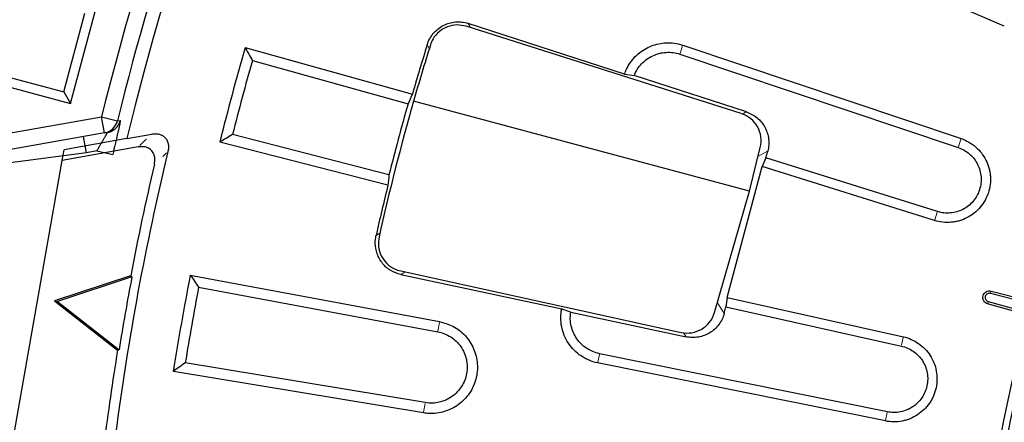
# Model space of a CAD drawing. Units: millimetres. Extents: x -30 to 1712, y -30 to 1218.
# Drawn here: x 287 to 408, y 476 to 526 of the extents above; entities that cross this region are included whole.
import ezdxf

# ---------------------------------------------------------------- set-up
doc = ezdxf.new("R2010")
doc.units = ezdxf.units.MM
doc.header["$LTSCALE"] = 2
doc.layers.add('AM_0', color=7, linetype='Continuous', lineweight=50)

# ---------------------------------------------------------------- blocks, each defined once
blk = doc.blocks.new('Deckel_01')
at = {"layer": 'AM_0', "linetype": 'Continuous', "lineweight": 30}
for p, q in [((-223.23, 93.6), (-256.26, 107.92)), ((-255.48, 82.87), (-289.21, 93.59)), ((-269.79, 87.73), (-288.96, 93.95)), ((-316.33, 90.97), (-295.82, 85.25)), ((-262.65, 91.27), (-228.52, 79.81)), ((-315.44, 89.4), (-296.35, 84.08)), ((-263.01, 90.17), (-228.88, 78.71)), ((-269.79, 87.73), (-268.62, 87.54)), ((-254.86, 83.08), (-268.62, 87.54)), ((-254.47, 73.36), (-295.68, 84.4)), ((-330.83, 79.83), (-330.84, 79.81)), ((-330.83, 79.83), (-327.76, 80.37)), ((-298.69, 75.36), (-317.88, 80.3)), ((-329.43, 78.78), (-338.75, 77.14)), ((-298.81, 74.08), (-319.43, 79.38)), ((-254.47, 73.36), (-253.15, 78.71)), ((-338.75, 77.14), (-338.52, 78.45)), ((-252.46, 77.46), (-252.92, 76.39)), ((-252.46, 77.46), (-252.24, 78.27)), ((-231.43, 70.86), (-252.46, 77.46)), ((-344.71, 43.37), (-338.75, 77.14)), ((-257.23, 60.3), (-252.92, 76.39)), ((-231.79, 69.76), (-252.92, 76.39)), ((-258.77, 58.47), (-254.47, 73.36)), ((-330.37, 62.96), (-339.69, 59.9)), ((-330.22, 62.83), (-339.33, 59.83)), ((-330.37, 62.96), (-330.22, 62.83)), ((-323.05, 63.05), (-292.48, 57.35)), ((-297.25, 63.56), (-262.87, 56.03)), ((-297.22, 63.12), (-277.51, 58.91)), ((-322.03, 61.57), (-292.71, 56.1)), ((-218.15, 59.06), (-224.93, 60.81)), ((-224.85, 61.08), (-218.07, 59.34)), ((-339.69, 59.9), (-331.98, 53.83)), ((-339.69, 59.9), (-339.33, 59.83)), ((-339.33, 59.83), (-331.79, 53.9)), ((-257.23, 60.3), (-257.36, 59.15)), ((-257.23, 60.3), (-235.61, 55.48)), ((-218.53, 57.65), (-225.27, 59.53)), ((-225.19, 59.8), (-218.45, 57.93)), ((-276.4, 58.5), (-262.26, 55.48)), ((-257.58, 58.34), (-257.36, 59.15)), ((-257.36, 59.15), (-235.85, 54.35)), ((-331.79, 53.9), (-331.98, 53.83)), ((-237.57, 46.28), (-272.86, 53.41)), ((-294.24, 47.4), (-323.67, 52.29)), ((-237.81, 45.15), (-273.1, 52.28)), ((-294.46, 46.15), (-325.13, 51.24))]:
    blk.add_line(p, q, dxfattribs=at)
at = {"layer": 'AM_0', "linetype": 'Continuous', "lineweight": 0}
for p, q in [((-288.96, 93.94), (-288.7, 93.44)), ((-293.75, 90.85), (-293.99, 91.32)), ((-262.68, 91.19), (-262.98, 90.25)), ((-255.34, 82.82), (-254.87, 83.08)), ((-228.55, 79.72), (-228.85, 78.79)), ((-325.98, 78.06), (-326.44, 77.62)), ((-252.26, 78.25), (-253.39, 77.64)), ((-231.76, 69.84), (-231.46, 70.77)), ((-300.27, 67.91), (-299.79, 68.22)), ((-296.72, 63.44), (-297.21, 63.13)), ((-224.92, 60.83), (-224.86, 61.06)), ((-258.4, 59.67), (-257.59, 58.36)), ((-225.2, 59.78), (-225.26, 59.55)), ((-292.5, 57.25), (-292.69, 56.19)), ((-262.26, 55.49), (-262.56, 55.97)), ((-235.63, 55.4), (-235.84, 54.44)), ((-273.08, 52.37), (-272.88, 53.33)), ((-294.44, 46.24), (-294.26, 47.3)), ((-237.79, 45.23), (-237.59, 46.19))]:
    blk.add_line(p, q, dxfattribs=at)
at = {"layer": 'AM_0', "linetype": 'Continuous', "lineweight": 30, "flags": 128}
blk.add_lwpolyline([(-330.84, 79.81), (-334.67, 79.13), (-338.52, 78.45)], dxfattribs=at)
at = {"layer": 'AM_0', "linetype": 'Continuous', "lineweight": 30}
for radius, start, end in [(340.33, 353.5661, 166.4339), (329.15, 163.9562, 166.0438), (307.86, 162.7425, 163.9232), (327.86, 164.1763, 165.8237), (308.05, 164.1599, 165.8401), (335.06, 166.4973, 172.5364), (336.31, 166.8252, 169.2101), (307.86, 166.0768, 167.2575), (336.14, 169.2275, 170.7725), (329.15, 168.9562, 171.0438), (327.86, 169.1763, 170.8237), (227.84, 165.5047, 171.0187), (227.03, 165.8291, 171.3207), (336.31, 170.7899, 172.7706)]:
    blk.add_arc((0, 0), radius, start, end, dxfattribs=at)
at = {"layer": 'AM_0', "lineweight": 0}
blk.add_arc((-333.29, 79.86), 1, 341.5702, 346.2499, dxfattribs=at)
at = {"layer": 'AM_0', "linetype": 'Continuous', "lineweight": 30}
for centre, major_axis, ratio, start_param, end_param in [((-0.06, -0.47), (-123.41, 281.71), 0.999998, 0.85489, 0.878336), ((-12.39, -46.25), (81.78, 305.22), 0.988452, 1.400126, 1.404198), ((0.18, 0.44), (247.72, 182.26), 0.999998, 2.23074, 2.286652), ((-256.57, 79.53), (3.34, 1.13), 0.992652, 5.718743, 7.217497), ((12.39, 46.25), (81.78, 305.22), 0.988452, 1.737395, 1.741467), ((-262.14, 59.46), (-2.33, 2.65), 0.992652, 2.207281, 3.706035)]:
    blk.add_ellipse(centre, major_axis=major_axis, ratio=ratio, start_param=start_param, end_param=end_param, dxfattribs=at)
for points, knots in [([(-294, 91.33), (-293.92, 91.58), (-293.82, 91.83), (-293.57, 92.29), (-293.42, 92.51), (-293.08, 92.91), (-292.89, 93.09), (-292.49, 93.42), (-292.26, 93.57), (-291.8, 93.81), (-291.55, 93.91), (-291.05, 94.06), (-290.79, 94.1), (-290.26, 94.15), (-290, 94.14), (-289.47, 94.08), (-289.22, 94.03), (-288.96, 93.95)], [0, 0, 0, 0, 0.125, 0.125, 0.25, 0.25, 0.375, 0.375, 0.5, 0.5, 0.625, 0.625, 0.75, 0.75, 0.875, 0.875, 1, 1, 1, 1]), ([(-289.21, 93.59), (-289.6, 93.68), (-290.37, 93.84), (-291.55, 93.59), (-292.57, 92.98), (-293.27, 92.17), (-293.51, 91.56), (-293.61, 91.31)], [0, 0, 0, 0, 0.214303, 0.42864, 0.642352, 0.855777, 1, 1, 1, 1]), ([(-269.79, 87.73), (-269.72, 87.93), (-269.42, 88.71), (-268.55, 89.94), (-266.99, 91.08), (-265.15, 91.63), (-263.65, 91.57), (-262.85, 91.33), (-262.65, 91.27)], [0, 0, 0, 0, 0.070661, 0.285639, 0.500622, 0.715618, 0.930637, 1, 1, 1, 1]), ([(-268.62, 87.54), (-268.52, 87.8), (-268.39, 88.06), (-268.08, 88.54), (-267.91, 88.77), (-267.52, 89.19), (-267.31, 89.38), (-266.85, 89.71), (-266.6, 89.86), (-266.08, 90.1), (-265.81, 90.2), (-265.26, 90.34), (-264.98, 90.38), (-264.41, 90.41), (-264.13, 90.4), (-263.56, 90.33), (-263.28, 90.26), (-263.01, 90.17)], [0, 0, 0, 0, 0.125, 0.125, 0.25, 0.25, 0.375, 0.375, 0.5, 0.5, 0.625, 0.625, 0.75, 0.75, 0.875, 0.875, 1, 1, 1, 1]), ([(-254.86, 83.08), (-254.62, 83), (-254.39, 82.9), (-253.95, 82.66), (-253.74, 82.52), (-253.35, 82.2), (-253.17, 82.02), (-252.85, 81.63), (-252.71, 81.42), (-252.47, 80.98), (-252.37, 80.75), (-252.21, 80.27), (-252.16, 80.02), (-252.1, 79.52), (-252.1, 79.27), (-252.13, 78.76), (-252.17, 78.51), (-252.24, 78.27)], [0, 0, 0, 0, 0.125, 0.125, 0.25, 0.25, 0.375, 0.375, 0.5, 0.5, 0.625, 0.625, 0.75, 0.75, 0.875, 0.875, 1, 1, 1, 1]), ([(-327.76, 80.37), (-327.62, 80.4), (-327.47, 80.41), (-327.17, 80.41), (-327.02, 80.39), (-326.73, 80.32), (-326.59, 80.27), (-326.34, 80.12), (-326.22, 80.03), (-325.92, 79.7), (-325.8, 79.41), (-325.73, 78.97), (-325.72, 78.82), (-325.74, 78.52), (-325.76, 78.38), (-325.8, 78.23)], [0, 0, 0, 0, 0.125, 0.125, 0.25, 0.25, 0.375, 0.375, 0.5, 0.5, 0.75, 0.75, 0.875, 0.875, 1, 1, 1, 1]), ([(-228.52, 79.81), (-228.19, 79.7), (-227.88, 79.56), (-227.44, 79.3), (-227.29, 79.21), (-227.01, 79.01), (-226.87, 78.9), (-226.48, 78.56), (-226.25, 78.32), (-225.83, 77.77), (-225.64, 77.48), (-225.33, 76.87), (-225.21, 76.55), (-225.07, 76.05), (-225.03, 75.88), (-224.97, 75.54), (-224.95, 75.37), (-224.91, 74.86), (-224.92, 74.52), (-225, 73.83), (-225.07, 73.49), (-225.29, 72.84), (-225.43, 72.52), (-225.76, 71.92), (-225.96, 71.64), (-226.4, 71.12), (-226.65, 70.88), (-227.19, 70.45), (-227.47, 70.26), (-228.09, 69.95), (-228.41, 69.82), (-228.9, 69.68), (-229.07, 69.64), (-229.41, 69.57), (-229.58, 69.55), (-230.09, 69.5), (-230.44, 69.51), (-231.12, 69.58), (-231.46, 69.65), (-231.79, 69.76)], [0, 0, 0, 0, 0.0625, 0.0625, 0.09375, 0.09375, 0.125, 0.125, 0.1875, 0.1875, 0.25, 0.25, 0.3125, 0.3125, 0.34375, 0.34375, 0.375, 0.375, 0.4375, 0.4375, 0.5, 0.5, 0.5625, 0.5625, 0.625, 0.625, 0.6875, 0.6875, 0.75, 0.75, 0.8125, 0.8125, 0.84375, 0.84375, 0.875, 0.875, 0.9375, 0.9375, 1, 1, 1, 1]), ([(-327.46, 76.65), (-327.42, 76.9), (-327.36, 77.33), (-327.5, 77.94), (-327.81, 78.4), (-328.24, 78.69), (-328.79, 78.85), (-329.19, 78.81), (-329.43, 78.78)], [0, 0, 0, 0, 0.206705, 0.365007, 0.524403, 0.66066, 0.79684, 1, 1, 1, 1]), ([(-228.88, 78.71), (-228.62, 78.62), (-228.38, 78.51), (-227.92, 78.25), (-227.69, 78.09), (-227.29, 77.74), (-227.1, 77.54), (-226.77, 77.12), (-226.63, 76.89), (-226.39, 76.41), (-226.29, 76.16), (-226.15, 75.64), (-226.1, 75.38), (-226.06, 74.84), (-226.06, 74.57), (-226.13, 74.04), (-226.19, 73.78), (-226.35, 73.27), (-226.46, 73.02), (-226.72, 72.55), (-226.87, 72.33), (-227.22, 71.92), (-227.42, 71.73), (-227.83, 71.4), (-228.06, 71.25), (-228.54, 71), (-228.79, 70.9), (-229.3, 70.76), (-229.57, 70.71), (-230.11, 70.66), (-230.37, 70.66), (-230.91, 70.72), (-231.17, 70.78), (-231.43, 70.86)], [0, 0, 0, 0, 0.0625, 0.0625, 0.125, 0.125, 0.1875, 0.1875, 0.25, 0.25, 0.3125, 0.3125, 0.375, 0.375, 0.4375, 0.4375, 0.5, 0.5, 0.5625, 0.5625, 0.625, 0.625, 0.6875, 0.6875, 0.75, 0.75, 0.8125, 0.8125, 0.875, 0.875, 0.9375, 0.9375, 1, 1, 1, 1]), ([(-297.22, 63.12), (-297.65, 63.26), (-298.51, 63.53), (-299.54, 64.45), (-300.2, 65.63), (-300.44, 66.84), (-300.32, 67.59), (-300.28, 67.9)], [0, 0, 0, 0, 0.213025, 0.426078, 0.63853, 0.850933, 1, 1, 1, 1]), ([(-299.91, 67.74), (-299.95, 67.35), (-300.05, 66.56), (-299.69, 65.41), (-299, 64.45), (-298.13, 63.82), (-297.5, 63.64), (-297.25, 63.56)], [0, 0, 0, 0, 0.214217, 0.42846, 0.642114, 0.855539, 1, 1, 1, 1]), ([(-225.27, 59.53), (-225.47, 59.58), (-225.65, 59.72), (-225.81, 59.99), (-225.84, 60.1), (-225.87, 60.3), (-225.86, 60.41), (-225.78, 60.71), (-225.64, 60.89), (-225.37, 61.05), (-225.27, 61.09), (-225.06, 61.12), (-224.95, 61.11), (-224.85, 61.08)], [0, 0, 0, 0, 0.25, 0.25, 0.375, 0.375, 0.5, 0.5, 0.75, 0.75, 0.875, 0.875, 1, 1, 1, 1]), ([(-224.93, 60.81), (-225.06, 60.84), (-225.2, 60.82), (-225.43, 60.68), (-225.52, 60.57), (-225.59, 60.31), (-225.57, 60.16), (-225.44, 59.93), (-225.33, 59.84), (-225.19, 59.8)], [0, 0, 0, 0, 0.25, 0.25, 0.5, 0.5, 0.75, 0.75, 1, 1, 1, 1]), ([(-273.1, 52.28), (-273.46, 52.36), (-273.81, 52.46), (-274.32, 52.68), (-274.49, 52.76), (-274.81, 52.93), (-274.97, 53.03), (-275.43, 53.33), (-275.71, 53.57), (-276.24, 54.09), (-276.47, 54.38), (-276.88, 54.99), (-277.05, 55.32), (-277.33, 56), (-277.44, 56.35), (-277.58, 57.08), (-277.62, 57.45), (-277.62, 58.18), (-277.58, 58.55), (-277.51, 58.91)], [0, 0, 0, 0, 0.125, 0.125, 0.1875, 0.1875, 0.25, 0.25, 0.375, 0.375, 0.5, 0.5, 0.625, 0.625, 0.75, 0.75, 0.875, 0.875, 1, 1, 1, 1]), ([(-272.86, 53.41), (-273.14, 53.47), (-273.41, 53.55), (-273.94, 53.77), (-274.19, 53.9), (-274.67, 54.22), (-274.89, 54.39), (-275.3, 54.79), (-275.49, 55.01), (-275.81, 55.48), (-275.95, 55.73), (-276.18, 56.25), (-276.27, 56.52), (-276.4, 57.08), (-276.44, 57.36), (-276.46, 57.93), (-276.44, 58.22), (-276.4, 58.5)], [0, 0, 0, 0, 0.125, 0.125, 0.25, 0.25, 0.375, 0.375, 0.5, 0.5, 0.625, 0.625, 0.75, 0.75, 0.875, 0.875, 1, 1, 1, 1]), ([(-257.58, 58.34), (-257.64, 58.09), (-257.73, 57.86), (-257.95, 57.41), (-258.08, 57.19), (-258.39, 56.78), (-258.55, 56.6), (-258.93, 56.26), (-259.13, 56.11), (-259.56, 55.84), (-259.78, 55.73), (-260.26, 55.56), (-260.5, 55.49), (-261, 55.41), (-261.25, 55.39), (-261.76, 55.4), (-262.01, 55.43), (-262.26, 55.48)], [0, 0, 0, 0, 0.125, 0.125, 0.25, 0.25, 0.375, 0.375, 0.5, 0.5, 0.625, 0.625, 0.75, 0.75, 0.875, 0.875, 1, 1, 1, 1]), ([(-292.48, 57.35), (-291.93, 57.19), (-290.76, 56.87), (-289.28, 55.69), (-288.21, 54.07), (-287.75, 52.18), (-287.93, 50.24), (-288.75, 48.47), (-290.11, 47.08), (-291.85, 46.21), (-293.37, 46.01), (-294.23, 46.12), (-294.46, 46.15)], [0, 0, 0, 0, 0.096691, 0.204749, 0.312801, 0.420843, 0.528875, 0.6369, 0.744928, 0.852963, 0.961012, 1, 1, 1, 1]), ([(-292.71, 56.1), (-292.42, 56.04), (-292.15, 55.96), (-291.62, 55.75), (-291.36, 55.62), (-290.87, 55.31), (-290.65, 55.13), (-290.24, 54.73), (-290.05, 54.51), (-289.72, 54.04), (-289.58, 53.79), (-289.35, 53.26), (-289.26, 52.98), (-289.14, 52.42), (-289.11, 52.13), (-289.09, 51.56), (-289.12, 51.27), (-289.21, 50.71), (-289.29, 50.43), (-289.5, 49.89), (-289.63, 49.64), (-289.94, 49.15), (-290.11, 48.92), (-290.51, 48.51), (-290.73, 48.32), (-291.2, 47.98), (-291.45, 47.84), (-291.97, 47.61), (-292.25, 47.51), (-292.81, 47.38), (-293.09, 47.35), (-293.66, 47.33), (-293.95, 47.35), (-294.24, 47.4)], [0, 0, 0, 0, 0.0625, 0.0625, 0.125, 0.125, 0.1875, 0.1875, 0.25, 0.25, 0.3125, 0.3125, 0.375, 0.375, 0.4375, 0.4375, 0.5, 0.5, 0.5625, 0.5625, 0.625, 0.625, 0.6875, 0.6875, 0.75, 0.75, 0.8125, 0.8125, 0.875, 0.875, 0.9375, 0.9375, 1, 1, 1, 1]), ([(-235.61, 55.48), (-235.28, 55.41), (-234.95, 55.3), (-234.32, 55.02), (-234.02, 54.85), (-233.46, 54.46), (-233.2, 54.24), (-232.72, 53.74), (-232.5, 53.47), (-232.13, 52.9), (-231.98, 52.59), (-231.72, 51.95), (-231.63, 51.62), (-231.5, 50.94), (-231.48, 50.59), (-231.49, 49.91), (-231.52, 49.57), (-231.67, 48.89), (-231.77, 48.56), (-231.97, 48.09), (-232.05, 47.94), (-232.21, 47.64), (-232.3, 47.49), (-232.6, 47.06), (-232.81, 46.8), (-233.3, 46.32), (-233.58, 46.1), (-234.15, 45.72), (-234.45, 45.56), (-234.93, 45.37), (-235.09, 45.31), (-235.42, 45.21), (-235.59, 45.17), (-236.09, 45.07), (-236.44, 45.04), (-237.13, 45.04), (-237.47, 45.08), (-237.81, 45.15)], [0, 0, 0, 0, 0.0625, 0.0625, 0.125, 0.125, 0.1875, 0.1875, 0.25, 0.25, 0.3125, 0.3125, 0.375, 0.375, 0.4375, 0.4375, 0.5, 0.5, 0.5625, 0.5625, 0.59375, 0.59375, 0.625, 0.625, 0.6875, 0.6875, 0.75, 0.75, 0.8125, 0.8125, 0.84375, 0.84375, 0.875, 0.875, 0.9375, 0.9375, 1, 1, 1, 1]), ([(-235.85, 54.35), (-235.59, 54.29), (-235.34, 54.21), (-234.84, 53.99), (-234.61, 53.86), (-234.17, 53.56), (-233.96, 53.38), (-233.59, 52.99), (-233.42, 52.78), (-233.14, 52.33), (-233.01, 52.09), (-232.81, 51.59), (-232.74, 51.33), (-232.64, 50.8), (-232.62, 50.53), (-232.63, 50), (-232.66, 49.73), (-232.77, 49.2), (-232.85, 48.95), (-233.06, 48.45), (-233.19, 48.22), (-233.5, 47.77), (-233.67, 47.57), (-234.05, 47.19), (-234.26, 47.02), (-234.71, 46.73), (-234.95, 46.6), (-235.44, 46.4), (-235.7, 46.32), (-236.23, 46.22), (-236.5, 46.19), (-237.04, 46.2), (-237.31, 46.22), (-237.57, 46.28)], [0, 0, 0, 0, 0.0625, 0.0625, 0.125, 0.125, 0.1875, 0.1875, 0.25, 0.25, 0.3125, 0.3125, 0.375, 0.375, 0.4375, 0.4375, 0.5, 0.5, 0.5625, 0.5625, 0.625, 0.625, 0.6875, 0.6875, 0.75, 0.75, 0.8125, 0.8125, 0.875, 0.875, 0.9375, 0.9375, 1, 1, 1, 1])]:
    blk.add_open_spline(points, degree=3, knots=knots, dxfattribs=at)
for points in [[(-316.33, 90.97), (-316.03, 90.45), (-315.74, 89.92), (-315.44, 89.4)], [(-317.88, 80.3), (-318.4, 79.99), (-318.91, 79.69), (-319.43, 79.38)], [(-323.05, 63.05), (-322.71, 62.56), (-322.37, 62.06), (-322.03, 61.57)], [(-276.4, 58.5), (-276.77, 58.64), (-277.14, 58.78), (-277.51, 58.91)], [(-323.67, 52.29), (-324.16, 51.94), (-324.65, 51.59), (-325.13, 51.24)]]:
    blk.add_open_spline(points, degree=3, dxfattribs=at)
at = {"layer": 'AM_0', "linetype": 'Continuous', "lineweight": 0}
blk.add_open_spline([(-329.25, 78.95), (-329.21, 79), (-328.94, 79.26), (-328.67, 79.51), (-328.44, 79.73)], degree=3, knots=[0, 0, 0, 0, 0.1721032, 1, 1, 1, 1], dxfattribs=at)
at = {"layer": 'AM_0', "lineweight": 0}
blk.add_open_spline([(-332.32, 79.63), (-332.31, 79.61), (-332.31, 79.59), (-332.31, 79.55)], degree=3, dxfattribs=at)

msp = doc.modelspace()

# ---------------------------------------------------------------- linework, layer by layer
at = {"linetype": 'Continuous'}
for p, q in [((292.76, 516.91), (295.34, 526.56)), ((293.58, 515.5), (296.76, 527.38)), ((267.94, 523.56), (292.76, 516.91)), ((267.64, 522.45), (293.58, 515.5)), ((292.76, 516.91), (293.58, 515.5)), ((281.2, 510.98), (297.38, 513.84)), ((297.38, 513.84), (299.32, 513.36)), ((297.72, 511.87), (297.38, 513.84)), ((297.72, 511.87), (281.54, 509.02)), ((295.52, 509.45), (295.17, 511.42)), ((298.09, 511.93), (297.72, 511.87)), ((296.8, 509.67), (295.52, 509.45)), ((296.8, 509.67), (298.74, 509.22)), ((295.52, 509.45), (279.92, 507.39))]:
    msp.add_line(p, q, dxfattribs=at)
at = {"linetype": 'Continuous', "flags": 128}
msp.add_lwpolyline([(299.32, 513.36), (299.39, 513.37), (299.68, 513.42)], dxfattribs=at)
at = {"linetype": 'Continuous'}
for centre, radius, start, end in [((631.31, 431.37), 392.52, 143.2025, 233.1449), ((631.31, 431.37), 392.08, 145, 234.9708), ((631.31, 431.37), 387.08, 146.1411, 233.8589), ((631.31, 431.37), 385.93, 146.3148, 233.6852), ((631.31, 431.37), 343.97, 145.9462, 166.128), ((631.31, 431.37), 341.97, 146.1375, 166.128), ((297.38, 513.84), 2, 280.0025, 346.1389), ((297.74, 513.9), 2, 305.8503, 346.1118), ((297.74, 513.9), 2, 280.0003, 305.8492)]:
    msp.add_arc(centre, radius, start, end, dxfattribs=at)
for points, knots in [([(299.68, 513.42), (299.68, 513.38), (299.68, 513.3), (299.54, 512.68), (299.33, 511.74), (299.05, 510.54), (298.85, 509.65), (298.74, 509.22)], [0, 0, 0, 0, 0.192419, 0.384395, 0.582095, 0.795074, 1, 1, 1, 1]), ([(296.8, 509.67), (296.83, 509.73), (296.9, 509.85), (297, 510.02), (297.1, 510.19), (297.2, 510.37), (297.3, 510.53), (297.4, 510.7), (297.5, 510.86), (297.59, 511.02), (297.67, 511.15), (297.74, 511.28), (297.81, 511.4), (297.87, 511.51), (297.93, 511.61), (297.97, 511.69), (298.01, 511.76), (298.04, 511.82), (298.07, 511.88), (298.09, 511.91), (298.09, 511.93), (298.09, 511.93), (298.09, 511.93)], [0, 0, 0, 0, 0.055151, 0.110491, 0.166421, 0.222559, 0.278157, 0.333986, 0.390589, 0.447487, 0.496304, 0.54536, 0.59525, 0.645473, 0.689794, 0.734421, 0.780125, 0.826258, 0.861283, 0.932103, 0.96825, 1, 1, 1, 1])]:
    msp.add_open_spline(points, degree=3, knots=knots, dxfattribs=at)

# ---------------------------------------------------------------- block references
at = {"layer": 'AM_0'}
msp.add_blockref('Deckel_01', (631.31, 431.37), dxfattribs=at)

doc.saveas('drawing.dxf')
